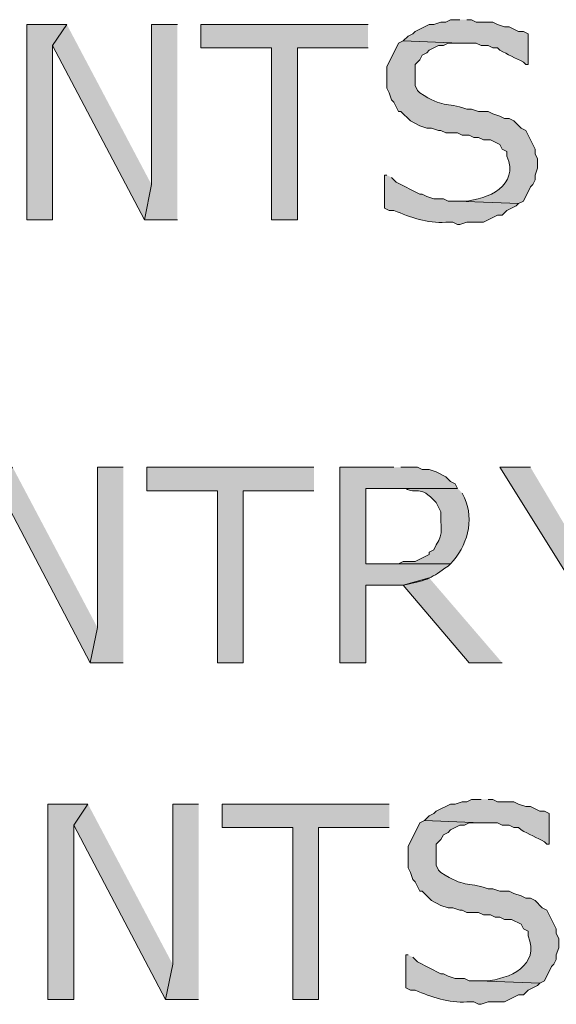
# Model space of a CAD drawing. Extents: x 17 to 595, y 17 to 775.
# Drawn here: x 116 to 130, y 148 to 173 of the extents above; entities that cross this region are included whole.
import ezdxf

# ---------------------------------------------------------------- set-up
doc = ezdxf.new("R2010")
doc.units = 0
doc.header["$MEASUREMENT"] = 0
doc.layers.add('Layer 1', color=7, linetype='Continuous', lineweight=0)

msp = doc.modelspace()

# ---------------------------------------------------------------- hatches: boundary and pattern name
at = {"layer": 'Layer 1', "true_color": 0x000000, "transparency": 33554687}
for points in [[(117.54, 172.68), (116.52, 172.68), (116.52, 167.7), (117.18, 167.7), (117.18, 172.14)], [(117.54, 172.68), (117.18, 172.14), (119.52, 167.7), (119.7, 168.6)], [(120.36, 172.68), (119.7, 172.68), (119.7, 168.6), (119.52, 167.7), (120.36, 167.7)], [(125.22, 172.68), (120.96, 172.68), (120.96, 172.08), (122.76, 172.08), (122.76, 167.7), (123.42, 167.7), (123.42, 172.08), (125.22, 172.08)], [(116.16, 161.4), (115.8, 160.86), (118.14, 156.42), (118.32, 157.32)], [(118.98, 161.4), (118.32, 161.4), (118.32, 157.32), (118.14, 156.42), (118.98, 156.42)], [(123.84, 161.4), (119.58, 161.4), (119.58, 160.8), (121.38, 160.8), (121.38, 156.42), (122.04, 156.42), (122.04, 160.8), (123.84, 160.8)], [(129.36, 161.4), (128.58, 161.4), (130.38, 158.52), (130.38, 156.42), (131.04, 156.42), (131.04, 158.58), (130.68, 159.18)], [(126.78, 158.58), (126.12, 158.4), (127.8, 156.42), (128.64, 156.42)], [(118.08, 152.82), (117.06, 152.82), (117.06, 147.84), (117.72, 147.84), (117.72, 152.28)], [(118.08, 152.82), (117.72, 152.28), (120.06, 147.84), (120.24, 148.74)], [(120.9, 152.82), (120.24, 152.82), (120.24, 148.74), (120.06, 147.84), (120.9, 147.84)], [(125.76, 152.82), (121.5, 152.82), (121.5, 152.22), (123.3, 152.22), (123.3, 147.84), (123.96, 147.84), (123.96, 152.22), (125.76, 152.22)]]:
    msp.add_hatch(color=18, dxfattribs=at).paths.add_polyline_path(points)
h = msp.add_hatch(color=18, dxfattribs=at)
edge = h.paths.add_edge_path()
edge.add_spline(control_points=[(127.56, 172.8), (127.56, 172.8), (127.32, 172.8), (127.32, 172.8), (127.32, 172.8), (127.2, 172.74), (127.2, 172.74), (127.2, 172.74), (127.08, 172.74), (127.08, 172.74), (127.08, 172.74), (126.9, 172.68), (126.9, 172.68), (126.9, 172.68), (126.78, 172.68), (126.78, 172.68), (126.78, 172.68), (126.42, 172.5), (126.42, 172.5), (126.42, 172.5), (126.36, 172.44), (126.36, 172.44), (126.36, 172.44), (126.24, 172.38), (126.24, 172.38), (126.24, 172.38), (126.12, 172.26), (126.12, 172.26), (126.12, 172.26), (127.56, 172.2), (127.56, 172.2), (127.56, 172.2), (127.98, 172.2), (127.98, 172.2), (127.98, 172.2), (128.1, 172.14), (128.1, 172.14), (128.1, 172.14), (128.28, 172.14), (128.28, 172.14), (128.28, 172.14), (128.4, 172.08), (128.4, 172.08), (128.4, 172.08), (128.52, 172.08), (128.52, 172.08), (128.52, 172.08), (128.58, 172.02), (128.58, 172.02), (128.78, 171.92), (128.98, 171.82), (129.18, 171.72), (129.18, 171.72), (129.24, 171.66), (129.24, 171.66), (129.24, 171.66), (129.3, 171.66), (129.3, 171.66), (129.3, 171.66), (129.3, 172.44), (129.3, 172.44), (129.3, 172.44), (129.18, 172.5), (129.18, 172.5), (129.18, 172.5), (129.06, 172.5), (129.06, 172.5), (129.06, 172.5), (128.82, 172.62), (128.82, 172.62), (128.82, 172.62), (128.7, 172.62), (128.7, 172.62), (128.7, 172.62), (128.52, 172.68), (128.52, 172.68), (128.52, 172.68), (128.4, 172.74), (128.4, 172.74), (128.4, 172.74), (127.98, 172.74), (127.98, 172.74), (127.98, 172.74), (127.86, 172.8), (127.86, 172.8), (127.86, 172.8), (127.74, 172.8), (127.74, 172.8)], knot_values=[0, 0, 0, 0, 1, 1, 1, 2, 2, 2, 3, 3, 3, 4, 4, 4, 5, 5, 5, 6, 6, 6, 7, 7, 7, 8, 8, 8, 9, 9, 9, 10, 10, 10, 11, 11, 11, 12, 12, 12, 13, 13, 13, 14, 14, 14, 15, 15, 15, 16, 16, 16, 17, 17, 17, 18, 18, 18, 19, 19, 19, 20, 20, 20, 21, 21, 21, 22, 22, 22, 23, 23, 23, 24, 24, 24, 25, 25, 25, 26, 26, 26, 27, 27, 27, 28, 28, 28, 29, 29, 29, 29], degree=3, periodic=0)
edge.add_line((127.74, 172.8), (127.56, 172.8))
h = msp.add_hatch(color=18, dxfattribs=at)
edge = h.paths.add_edge_path()
edge.add_spline(control_points=[(126.12, 172.26), (126.12, 172.26), (126, 172.2), (126, 172.2), (126, 172.2), (125.7, 171.6), (125.7, 171.6), (125.7, 171.6), (125.7, 171.06), (125.7, 171.06), (125.7, 171.06), (125.76, 170.94), (125.76, 170.94), (125.76, 170.94), (125.82, 170.76), (125.82, 170.76), (125.82, 170.76), (125.88, 170.7), (125.88, 170.7), (125.88, 170.7), (125.94, 170.58), (125.94, 170.58), (125.94, 170.58), (126, 170.46), (126, 170.46), (126, 170.46), (126.06, 170.46), (126.06, 170.46), (126.06, 170.46), (126.3, 170.22), (126.3, 170.22), (126.3, 170.22), (126.54, 170.1), (126.54, 170.1), (126.54, 170.1), (126.72, 170.04), (126.72, 170.04), (126.72, 170.04), (126.84, 170.04), (126.84, 170.04), (126.84, 170.04), (127.02, 169.98), (127.02, 169.98), (127.02, 169.98), (127.08, 169.98), (127.08, 169.98), (127.08, 169.98), (127.2, 169.92), (127.2, 169.92), (127.2, 169.92), (127.5, 169.92), (127.5, 169.92), (127.5, 169.92), (127.62, 169.86), (127.62, 169.86), (127.62, 169.86), (127.8, 169.86), (127.8, 169.86), (127.8, 169.86), (127.92, 169.8), (127.92, 169.8), (127.92, 169.8), (128.04, 169.8), (128.04, 169.8), (128.04, 169.8), (128.16, 169.74), (128.16, 169.74), (128.16, 169.74), (128.34, 169.74), (128.34, 169.74), (128.34, 169.74), (128.58, 169.62), (128.58, 169.62), (128.58, 169.62), (128.64, 169.5), (128.64, 169.5), (128.64, 169.5), (128.76, 169.44), (128.76, 169.44), (128.76, 169.44), (128.76, 169.32), (128.76, 169.32), (129.085, 168.584), (128.272, 168.21), (127.68, 168.18), (127.68, 168.18), (127.5, 168.18), (127.5, 168.18), (127.5, 168.18), (129.06, 168.12), (129.06, 168.12), (129.06, 168.12), (129.18, 168.18), (129.18, 168.18), (129.18, 168.18), (129.36, 168.54), (129.36, 168.54), (129.36, 168.54), (129.42, 168.6), (129.42, 168.6), (129.42, 168.6), (129.48, 168.72), (129.48, 168.72), (129.48, 168.72), (129.48, 168.84), (129.48, 168.84), (129.48, 168.84), (129.54, 169.02), (129.54, 169.02), (129.54, 169.02), (129.54, 169.26), (129.54, 169.26), (129.54, 169.26), (129.48, 169.38), (129.48, 169.38), (129.48, 169.38), (129.48, 169.5), (129.48, 169.5), (129.48, 169.5), (129.36, 169.74), (129.36, 169.74), (129.36, 169.74), (129.3, 169.86), (129.3, 169.86), (129.3, 169.86), (129.24, 169.98), (129.24, 169.98), (129.24, 169.98), (129.12, 170.04), (129.12, 170.04), (129.12, 170.04), (128.94, 170.22), (128.94, 170.22), (128.94, 170.22), (128.82, 170.28), (128.82, 170.28), (128.82, 170.28), (128.7, 170.28), (128.7, 170.28), (128.7, 170.28), (128.58, 170.34), (128.58, 170.34), (128.58, 170.34), (128.4, 170.4), (128.4, 170.4), (128.4, 170.4), (128.28, 170.46), (128.28, 170.46), (128.28, 170.46), (128.04, 170.46), (128.04, 170.46), (128.04, 170.46), (127.86, 170.52), (127.86, 170.52), (127.86, 170.52), (127.74, 170.52), (127.74, 170.52), (127.175, 170.724), (127.158, 170.529), (126.54, 170.94), (126.54, 170.94), (126.48, 171), (126.48, 171), (126.48, 171), (126.42, 171.12), (126.42, 171.12), (126.42, 171.12), (126.42, 171.66), (126.42, 171.66), (126.42, 171.66), (126.54, 171.78), (126.54, 171.78), (126.54, 171.78), (126.6, 171.9), (126.6, 171.9), (126.6, 171.9), (126.72, 171.96), (126.72, 171.96), (126.72, 171.96), (126.78, 172.02), (126.78, 172.02), (126.78, 172.02), (127.02, 172.14), (127.02, 172.14), (127.02, 172.14), (127.14, 172.14), (127.14, 172.14), (127.14, 172.14), (127.26, 172.2), (127.26, 172.2), (127.26, 172.2), (127.56, 172.2), (127.56, 172.2)], knot_values=[0, 0, 0, 0, 1, 1, 1, 2, 2, 2, 3, 3, 3, 4, 4, 4, 5, 5, 5, 6, 6, 6, 7, 7, 7, 8, 8, 8, 9, 9, 9, 10, 10, 10, 11, 11, 11, 12, 12, 12, 13, 13, 13, 14, 14, 14, 15, 15, 15, 16, 16, 16, 17, 17, 17, 18, 18, 18, 19, 19, 19, 20, 20, 20, 21, 21, 21, 22, 22, 22, 23, 23, 23, 24, 24, 24, 25, 25, 25, 26, 26, 26, 27, 27, 27, 28, 28, 28, 29, 29, 29, 30, 30, 30, 31, 31, 31, 32, 32, 32, 33, 33, 33, 34, 34, 34, 35, 35, 35, 36, 36, 36, 37, 37, 37, 38, 38, 38, 39, 39, 39, 40, 40, 40, 41, 41, 41, 42, 42, 42, 43, 43, 43, 44, 44, 44, 45, 45, 45, 46, 46, 46, 47, 47, 47, 48, 48, 48, 49, 49, 49, 50, 50, 50, 51, 51, 51, 52, 52, 52, 53, 53, 53, 54, 54, 54, 55, 55, 55, 56, 56, 56, 57, 57, 57, 58, 58, 58, 59, 59, 59, 60, 60, 60, 61, 61, 61, 62, 62, 62, 63, 63, 63, 64, 64, 64, 64], degree=3, periodic=0)
edge.add_line((127.56, 172.2), (126.12, 172.26))
h = msp.add_hatch(color=18, dxfattribs=at)
edge = h.paths.add_edge_path()
edge.add_spline(control_points=[(125.7, 168.84), (125.7, 168.84), (125.64, 168.84), (125.64, 168.84), (125.64, 168.84), (125.64, 168), (125.64, 168), (125.64, 168), (125.76, 167.94), (125.76, 167.94), (125.76, 167.94), (125.88, 167.94), (125.88, 167.94), (126.306, 167.767), (126.73, 167.611), (127.2, 167.64), (127.2, 167.64), (127.38, 167.64), (127.38, 167.64), (127.38, 167.64), (127.5, 167.58), (127.5, 167.58), (127.5, 167.58), (127.56, 167.58), (127.56, 167.58), (127.56, 167.58), (127.74, 167.64), (127.74, 167.64), (127.74, 167.64), (128.16, 167.64), (128.16, 167.64), (128.16, 167.64), (128.52, 167.82), (128.52, 167.82), (128.52, 167.82), (128.64, 167.82), (128.64, 167.82), (128.64, 167.82), (128.76, 167.94), (128.76, 167.94), (128.76, 167.94), (129, 168.06), (129, 168.06), (129, 168.06), (129.06, 168.12), (129.06, 168.12), (129.06, 168.12), (127.5, 168.18), (127.5, 168.18), (127.5, 168.18), (127.26, 168.18), (127.26, 168.18), (127.26, 168.18), (127.14, 168.24), (127.14, 168.24), (127.14, 168.24), (126.9, 168.24), (126.9, 168.24), (126.9, 168.24), (126.72, 168.3), (126.72, 168.3), (126.72, 168.3), (126.6, 168.36), (126.6, 168.36), (126.6, 168.36), (126.54, 168.36), (126.54, 168.36), (126.54, 168.36), (125.94, 168.66), (125.94, 168.66), (125.94, 168.66), (125.82, 168.78), (125.82, 168.78)], knot_values=[0, 0, 0, 0, 1, 1, 1, 2, 2, 2, 3, 3, 3, 4, 4, 4, 5, 5, 5, 6, 6, 6, 7, 7, 7, 8, 8, 8, 9, 9, 9, 10, 10, 10, 11, 11, 11, 12, 12, 12, 13, 13, 13, 14, 14, 14, 15, 15, 15, 16, 16, 16, 17, 17, 17, 18, 18, 18, 19, 19, 19, 20, 20, 20, 21, 21, 21, 22, 22, 22, 23, 23, 23, 24, 24, 24, 24], degree=3, periodic=0)
edge.add_line((125.82, 168.78), (125.7, 168.84))
h = msp.add_hatch(color=18, dxfattribs=at)
edge = h.paths.add_edge_path()
edge.add_spline(control_points=[(125.88, 161.4), (125.88, 161.4), (124.5, 161.4), (124.5, 161.4), (124.5, 161.4), (124.5, 156.42), (124.5, 156.42), (124.5, 156.42), (125.16, 156.42), (125.16, 156.42), (125.16, 156.42), (125.16, 158.4), (125.16, 158.4), (125.16, 158.4), (126.12, 158.4), (126.12, 158.4), (126.802, 158.533), (126.817, 158.578), (127.26, 158.88), (127.26, 158.88), (127.32, 158.94), (127.32, 158.94), (127.32, 158.94), (125.16, 158.94), (125.16, 158.94), (125.16, 158.94), (125.16, 160.86), (125.16, 160.86), (125.16, 160.86), (127.5, 160.86), (127.5, 160.86), (127.5, 160.86), (127.44, 160.98), (127.44, 160.98), (127.44, 160.98), (127.32, 161.04), (127.32, 161.04), (127.32, 161.04), (127.2, 161.16), (127.2, 161.16), (127.2, 161.16), (126.96, 161.28), (126.96, 161.28), (126.96, 161.28), (126.78, 161.34), (126.78, 161.34), (126.78, 161.34), (126.6, 161.34), (126.6, 161.34), (126.6, 161.34), (126.48, 161.4), (126.48, 161.4), (126.48, 161.4), (126.06, 161.4), (126.06, 161.4)], knot_values=[0, 0, 0, 0, 1, 1, 1, 2, 2, 2, 3, 3, 3, 4, 4, 4, 5, 5, 5, 6, 6, 6, 7, 7, 7, 8, 8, 8, 9, 9, 9, 10, 10, 10, 11, 11, 11, 12, 12, 12, 13, 13, 13, 14, 14, 14, 15, 15, 15, 16, 16, 16, 17, 17, 17, 18, 18, 18, 18], degree=3, periodic=0)
edge.add_line((126.06, 161.4), (125.88, 161.4))
h = msp.add_hatch(color=18, dxfattribs=at)
edge = h.paths.add_edge_path()
edge.add_spline(control_points=[(127.5, 160.86), (127.5, 160.86), (125.94, 160.86), (125.94, 160.86), (125.94, 160.86), (126.18, 160.86), (126.18, 160.86), (126.451, 160.687), (126.52, 160.983), (126.96, 160.5), (126.96, 160.5), (127.08, 160.26), (127.08, 160.26), (127.054, 159.89), (127.165, 159.734), (126.96, 159.42), (126.96, 159.42), (126.9, 159.3), (126.9, 159.3), (126.9, 159.3), (126.78, 159.24), (126.78, 159.24), (126.78, 159.24), (126.78, 159.18), (126.78, 159.18), (126.78, 159.18), (126.42, 159), (126.42, 159), (126.42, 159), (126.12, 159), (126.12, 159), (126.12, 159), (126, 158.94), (126, 158.94), (126, 158.94), (125.16, 158.94), (125.16, 158.94), (125.16, 158.94), (127.32, 158.94), (127.32, 158.94), (127.751, 159.374), (127.937, 160.054), (127.68, 160.62), (127.68, 160.62), (127.62, 160.74), (127.62, 160.74)], knot_values=[0, 0, 0, 0, 1, 1, 1, 2, 2, 2, 3, 3, 3, 4, 4, 4, 5, 5, 5, 6, 6, 6, 7, 7, 7, 8, 8, 8, 9, 9, 9, 10, 10, 10, 11, 11, 11, 12, 12, 12, 13, 13, 13, 14, 14, 14, 15, 15, 15, 15], degree=3, periodic=0)
edge.add_line((127.62, 160.74), (127.5, 160.86))
h = msp.add_hatch(color=18, dxfattribs=at)
edge = h.paths.add_edge_path()
edge.add_spline(control_points=[(128.1, 152.94), (128.1, 152.94), (127.86, 152.94), (127.86, 152.94), (127.86, 152.94), (127.74, 152.88), (127.74, 152.88), (127.74, 152.88), (127.62, 152.88), (127.62, 152.88), (127.62, 152.88), (127.44, 152.82), (127.44, 152.82), (127.44, 152.82), (127.32, 152.82), (127.32, 152.82), (127.32, 152.82), (126.96, 152.64), (126.96, 152.64), (126.96, 152.64), (126.9, 152.58), (126.9, 152.58), (126.9, 152.58), (126.78, 152.52), (126.78, 152.52), (126.78, 152.52), (126.66, 152.4), (126.66, 152.4), (126.66, 152.4), (128.1, 152.34), (128.1, 152.34), (128.1, 152.34), (128.52, 152.34), (128.52, 152.34), (128.52, 152.34), (128.64, 152.28), (128.64, 152.28), (128.64, 152.28), (128.82, 152.28), (128.82, 152.28), (128.82, 152.28), (128.94, 152.22), (128.94, 152.22), (128.94, 152.22), (129.06, 152.22), (129.06, 152.22), (129.06, 152.22), (129.12, 152.16), (129.12, 152.16), (129.32, 152.06), (129.52, 151.96), (129.72, 151.86), (129.72, 151.86), (129.78, 151.8), (129.78, 151.8), (129.78, 151.8), (129.84, 151.8), (129.84, 151.8), (129.84, 151.8), (129.84, 152.58), (129.84, 152.58), (129.84, 152.58), (129.72, 152.64), (129.72, 152.64), (129.72, 152.64), (129.6, 152.64), (129.6, 152.64), (129.6, 152.64), (129.36, 152.76), (129.36, 152.76), (129.36, 152.76), (129.24, 152.76), (129.24, 152.76), (129.24, 152.76), (129.06, 152.82), (129.06, 152.82), (129.06, 152.82), (128.94, 152.88), (128.94, 152.88), (128.94, 152.88), (128.52, 152.88), (128.52, 152.88), (128.52, 152.88), (128.4, 152.94), (128.4, 152.94), (128.4, 152.94), (128.28, 152.94), (128.28, 152.94)], knot_values=[0, 0, 0, 0, 1, 1, 1, 2, 2, 2, 3, 3, 3, 4, 4, 4, 5, 5, 5, 6, 6, 6, 7, 7, 7, 8, 8, 8, 9, 9, 9, 10, 10, 10, 11, 11, 11, 12, 12, 12, 13, 13, 13, 14, 14, 14, 15, 15, 15, 16, 16, 16, 17, 17, 17, 18, 18, 18, 19, 19, 19, 20, 20, 20, 21, 21, 21, 22, 22, 22, 23, 23, 23, 24, 24, 24, 25, 25, 25, 26, 26, 26, 27, 27, 27, 28, 28, 28, 29, 29, 29, 29], degree=3, periodic=0)
edge.add_line((128.28, 152.94), (128.1, 152.94))
h = msp.add_hatch(color=18, dxfattribs=at)
edge = h.paths.add_edge_path()
edge.add_spline(control_points=[(126.66, 152.4), (126.66, 152.4), (126.54, 152.34), (126.54, 152.34), (126.54, 152.34), (126.24, 151.74), (126.24, 151.74), (126.24, 151.74), (126.24, 151.2), (126.24, 151.2), (126.24, 151.2), (126.3, 151.08), (126.3, 151.08), (126.3, 151.08), (126.36, 150.9), (126.36, 150.9), (126.36, 150.9), (126.42, 150.84), (126.42, 150.84), (126.42, 150.84), (126.54, 150.6), (126.54, 150.6), (126.54, 150.6), (126.6, 150.6), (126.6, 150.6), (126.6, 150.6), (126.84, 150.36), (126.84, 150.36), (126.84, 150.36), (127.08, 150.24), (127.08, 150.24), (127.08, 150.24), (127.26, 150.18), (127.26, 150.18), (127.26, 150.18), (127.38, 150.18), (127.38, 150.18), (127.38, 150.18), (127.56, 150.12), (127.56, 150.12), (127.56, 150.12), (127.62, 150.12), (127.62, 150.12), (127.62, 150.12), (127.74, 150.06), (127.74, 150.06), (127.74, 150.06), (128.04, 150.06), (128.04, 150.06), (128.04, 150.06), (128.16, 150), (128.16, 150), (128.16, 150), (128.34, 150), (128.34, 150), (128.34, 150), (128.46, 149.94), (128.46, 149.94), (128.46, 149.94), (128.58, 149.94), (128.58, 149.94), (128.58, 149.94), (128.7, 149.88), (128.7, 149.88), (128.7, 149.88), (128.88, 149.88), (128.88, 149.88), (128.88, 149.88), (129.12, 149.76), (129.12, 149.76), (129.12, 149.76), (129.18, 149.64), (129.18, 149.64), (129.18, 149.64), (129.3, 149.58), (129.3, 149.58), (129.3, 149.58), (129.3, 149.46), (129.3, 149.46), (129.625, 148.724), (128.812, 148.35), (128.22, 148.32), (128.22, 148.32), (128.04, 148.32), (128.04, 148.32), (128.04, 148.32), (129.6, 148.26), (129.6, 148.26), (129.6, 148.26), (129.72, 148.32), (129.72, 148.32), (129.72, 148.32), (129.9, 148.68), (129.9, 148.68), (129.9, 148.68), (129.96, 148.74), (129.96, 148.74), (129.96, 148.74), (130.02, 148.86), (130.02, 148.86), (130.02, 148.86), (130.02, 148.98), (130.02, 148.98), (130.02, 148.98), (130.08, 149.16), (130.08, 149.16), (130.08, 149.16), (130.08, 149.4), (130.08, 149.4), (130.08, 149.4), (130.02, 149.52), (130.02, 149.52), (130.02, 149.52), (130.02, 149.64), (130.02, 149.64), (130.02, 149.64), (129.78, 150.12), (129.78, 150.12), (129.78, 150.12), (129.66, 150.18), (129.66, 150.18), (129.66, 150.18), (129.48, 150.36), (129.48, 150.36), (129.48, 150.36), (129.36, 150.42), (129.36, 150.42), (129.36, 150.42), (129.24, 150.42), (129.24, 150.42), (129.24, 150.42), (129.12, 150.48), (129.12, 150.48), (129.12, 150.48), (128.94, 150.54), (128.94, 150.54), (128.94, 150.54), (128.82, 150.6), (128.82, 150.6), (128.82, 150.6), (128.58, 150.6), (128.58, 150.6), (128.58, 150.6), (128.4, 150.66), (128.4, 150.66), (128.4, 150.66), (128.28, 150.66), (128.28, 150.66), (127.715, 150.864), (127.698, 150.669), (127.08, 151.08), (127.08, 151.08), (127.02, 151.14), (127.02, 151.14), (127.02, 151.14), (126.96, 151.26), (126.96, 151.26), (126.96, 151.26), (126.96, 151.8), (126.96, 151.8), (126.96, 151.8), (127.08, 151.92), (127.08, 151.92), (127.08, 151.92), (127.14, 152.04), (127.14, 152.04), (127.14, 152.04), (127.26, 152.1), (127.26, 152.1), (127.26, 152.1), (127.32, 152.16), (127.32, 152.16), (127.32, 152.16), (127.56, 152.28), (127.56, 152.28), (127.56, 152.28), (127.68, 152.28), (127.68, 152.28), (127.68, 152.28), (127.8, 152.34), (127.8, 152.34), (127.8, 152.34), (128.1, 152.34), (128.1, 152.34)], knot_values=[0, 0, 0, 0, 1, 1, 1, 2, 2, 2, 3, 3, 3, 4, 4, 4, 5, 5, 5, 6, 6, 6, 7, 7, 7, 8, 8, 8, 9, 9, 9, 10, 10, 10, 11, 11, 11, 12, 12, 12, 13, 13, 13, 14, 14, 14, 15, 15, 15, 16, 16, 16, 17, 17, 17, 18, 18, 18, 19, 19, 19, 20, 20, 20, 21, 21, 21, 22, 22, 22, 23, 23, 23, 24, 24, 24, 25, 25, 25, 26, 26, 26, 27, 27, 27, 28, 28, 28, 29, 29, 29, 30, 30, 30, 31, 31, 31, 32, 32, 32, 33, 33, 33, 34, 34, 34, 35, 35, 35, 36, 36, 36, 37, 37, 37, 38, 38, 38, 39, 39, 39, 40, 40, 40, 41, 41, 41, 42, 42, 42, 43, 43, 43, 44, 44, 44, 45, 45, 45, 46, 46, 46, 47, 47, 47, 48, 48, 48, 49, 49, 49, 50, 50, 50, 51, 51, 51, 52, 52, 52, 53, 53, 53, 54, 54, 54, 55, 55, 55, 56, 56, 56, 57, 57, 57, 58, 58, 58, 59, 59, 59, 60, 60, 60, 61, 61, 61, 61], degree=3, periodic=0)
edge.add_line((128.1, 152.34), (126.66, 152.4))
h = msp.add_hatch(color=18, dxfattribs=at)
edge = h.paths.add_edge_path()
edge.add_spline(control_points=[(126.24, 148.98), (126.24, 148.98), (126.18, 148.98), (126.18, 148.98), (126.18, 148.98), (126.18, 148.14), (126.18, 148.14), (126.18, 148.14), (126.3, 148.08), (126.3, 148.08), (126.3, 148.08), (126.42, 148.08), (126.42, 148.08), (126.846, 147.907), (127.27, 147.751), (127.74, 147.78), (127.74, 147.78), (127.92, 147.78), (127.92, 147.78), (127.92, 147.78), (128.04, 147.72), (128.04, 147.72), (128.04, 147.72), (128.1, 147.72), (128.1, 147.72), (128.1, 147.72), (128.28, 147.78), (128.28, 147.78), (128.28, 147.78), (128.7, 147.78), (128.7, 147.78), (128.7, 147.78), (129.06, 147.96), (129.06, 147.96), (129.06, 147.96), (129.18, 147.96), (129.18, 147.96), (129.18, 147.96), (129.3, 148.08), (129.3, 148.08), (129.3, 148.08), (129.54, 148.2), (129.54, 148.2), (129.54, 148.2), (129.6, 148.26), (129.6, 148.26), (129.6, 148.26), (128.04, 148.32), (128.04, 148.32), (128.04, 148.32), (127.8, 148.32), (127.8, 148.32), (127.8, 148.32), (127.68, 148.38), (127.68, 148.38), (127.68, 148.38), (127.44, 148.38), (127.44, 148.38), (127.44, 148.38), (127.26, 148.44), (127.26, 148.44), (127.26, 148.44), (127.14, 148.5), (127.14, 148.5), (127.14, 148.5), (127.08, 148.5), (127.08, 148.5), (127.08, 148.5), (126.48, 148.8), (126.48, 148.8), (126.48, 148.8), (126.36, 148.92), (126.36, 148.92)], knot_values=[0, 0, 0, 0, 1, 1, 1, 2, 2, 2, 3, 3, 3, 4, 4, 4, 5, 5, 5, 6, 6, 6, 7, 7, 7, 8, 8, 8, 9, 9, 9, 10, 10, 10, 11, 11, 11, 12, 12, 12, 13, 13, 13, 14, 14, 14, 15, 15, 15, 16, 16, 16, 17, 17, 17, 18, 18, 18, 19, 19, 19, 20, 20, 20, 21, 21, 21, 22, 22, 22, 23, 23, 23, 24, 24, 24, 24], degree=3, periodic=0)
edge.add_line((126.36, 148.92), (126.24, 148.98))

# ---------------------------------------------------------------- linework, layer by layer
at = {"layer": 'Layer 1'}
for points in [[(117.54, 172.68), (116.52, 172.68), (116.52, 167.7), (117.18, 167.7), (117.18, 172.14)], [(117.54, 172.68), (117.18, 172.14), (119.52, 167.7), (119.7, 168.6)], [(120.36, 172.68), (119.7, 172.68), (119.7, 168.6), (119.52, 167.7), (120.36, 167.7)], [(125.22, 172.68), (120.96, 172.68), (120.96, 172.08), (122.76, 172.08), (122.76, 167.7), (123.42, 167.7), (123.42, 172.08), (125.22, 172.08)], [(116.16, 161.4), (115.8, 160.86), (118.14, 156.42), (118.32, 157.32)], [(118.98, 161.4), (118.32, 161.4), (118.32, 157.32), (118.14, 156.42), (118.98, 156.42)], [(123.84, 161.4), (119.58, 161.4), (119.58, 160.8), (121.38, 160.8), (121.38, 156.42), (122.04, 156.42), (122.04, 160.8), (123.84, 160.8)], [(129.36, 161.4), (128.58, 161.4), (130.38, 158.52), (130.38, 156.42), (131.04, 156.42), (131.04, 158.58), (130.68, 159.18)], [(126.78, 158.58), (126.12, 158.4), (127.8, 156.42), (128.64, 156.42)], [(118.08, 152.82), (117.06, 152.82), (117.06, 147.84), (117.72, 147.84), (117.72, 152.28)], [(118.08, 152.82), (117.72, 152.28), (120.06, 147.84), (120.24, 148.74)], [(120.9, 152.82), (120.24, 152.82), (120.24, 148.74), (120.06, 147.84), (120.9, 147.84)], [(125.76, 152.82), (121.5, 152.82), (121.5, 152.22), (123.3, 152.22), (123.3, 147.84), (123.96, 147.84), (123.96, 152.22), (125.76, 152.22)]]:
    msp.add_lwpolyline(points, dxfattribs=at)
for points, knots in [([(127.56, 172.8), (127.56, 172.8), (127.32, 172.8), (127.32, 172.8), (127.32, 172.8), (127.2, 172.74), (127.2, 172.74), (127.2, 172.74), (127.08, 172.74), (127.08, 172.74), (127.08, 172.74), (126.9, 172.68), (126.9, 172.68), (126.9, 172.68), (126.78, 172.68), (126.78, 172.68), (126.78, 172.68), (126.42, 172.5), (126.42, 172.5), (126.42, 172.5), (126.36, 172.44), (126.36, 172.44), (126.36, 172.44), (126.24, 172.38), (126.24, 172.38), (126.24, 172.38), (126.12, 172.26), (126.12, 172.26), (126.12, 172.26), (127.56, 172.2), (127.56, 172.2), (127.56, 172.2), (127.98, 172.2), (127.98, 172.2), (127.98, 172.2), (128.1, 172.14), (128.1, 172.14), (128.1, 172.14), (128.28, 172.14), (128.28, 172.14), (128.28, 172.14), (128.4, 172.08), (128.4, 172.08), (128.4, 172.08), (128.52, 172.08), (128.52, 172.08), (128.52, 172.08), (128.58, 172.02), (128.58, 172.02), (128.78, 171.92), (128.98, 171.82), (129.18, 171.72), (129.18, 171.72), (129.24, 171.66), (129.24, 171.66), (129.24, 171.66), (129.3, 171.66), (129.3, 171.66), (129.3, 171.66), (129.3, 172.44), (129.3, 172.44), (129.3, 172.44), (129.18, 172.5), (129.18, 172.5), (129.18, 172.5), (129.06, 172.5), (129.06, 172.5), (129.06, 172.5), (128.82, 172.62), (128.82, 172.62), (128.82, 172.62), (128.7, 172.62), (128.7, 172.62), (128.7, 172.62), (128.52, 172.68), (128.52, 172.68), (128.52, 172.68), (128.4, 172.74), (128.4, 172.74), (128.4, 172.74), (127.98, 172.74), (127.98, 172.74), (127.98, 172.74), (127.86, 172.8), (127.86, 172.8), (127.86, 172.8), (127.74, 172.8), (127.74, 172.8)], [0, 0, 0, 0, 1, 1, 1, 2, 2, 2, 3, 3, 3, 4, 4, 4, 5, 5, 5, 6, 6, 6, 7, 7, 7, 8, 8, 8, 9, 9, 9, 10, 10, 10, 11, 11, 11, 12, 12, 12, 13, 13, 13, 14, 14, 14, 15, 15, 15, 16, 16, 16, 17, 17, 17, 18, 18, 18, 19, 19, 19, 20, 20, 20, 21, 21, 21, 22, 22, 22, 23, 23, 23, 24, 24, 24, 25, 25, 25, 26, 26, 26, 27, 27, 27, 28, 28, 28, 29, 29, 29, 29]), ([(126.12, 172.26), (126.12, 172.26), (126, 172.2), (126, 172.2), (126, 172.2), (125.7, 171.6), (125.7, 171.6), (125.7, 171.6), (125.7, 171.06), (125.7, 171.06), (125.7, 171.06), (125.76, 170.94), (125.76, 170.94), (125.76, 170.94), (125.82, 170.76), (125.82, 170.76), (125.82, 170.76), (125.88, 170.7), (125.88, 170.7), (125.88, 170.7), (125.94, 170.58), (125.94, 170.58), (125.94, 170.58), (126, 170.46), (126, 170.46), (126, 170.46), (126.06, 170.46), (126.06, 170.46), (126.06, 170.46), (126.3, 170.22), (126.3, 170.22), (126.3, 170.22), (126.54, 170.1), (126.54, 170.1), (126.54, 170.1), (126.72, 170.04), (126.72, 170.04), (126.72, 170.04), (126.84, 170.04), (126.84, 170.04), (126.84, 170.04), (127.02, 169.98), (127.02, 169.98), (127.02, 169.98), (127.08, 169.98), (127.08, 169.98), (127.08, 169.98), (127.2, 169.92), (127.2, 169.92), (127.2, 169.92), (127.5, 169.92), (127.5, 169.92), (127.5, 169.92), (127.62, 169.86), (127.62, 169.86), (127.62, 169.86), (127.8, 169.86), (127.8, 169.86), (127.8, 169.86), (127.92, 169.8), (127.92, 169.8), (127.92, 169.8), (128.04, 169.8), (128.04, 169.8), (128.04, 169.8), (128.16, 169.74), (128.16, 169.74), (128.16, 169.74), (128.34, 169.74), (128.34, 169.74), (128.34, 169.74), (128.58, 169.62), (128.58, 169.62), (128.58, 169.62), (128.64, 169.5), (128.64, 169.5), (128.64, 169.5), (128.76, 169.44), (128.76, 169.44), (128.76, 169.44), (128.76, 169.32), (128.76, 169.32), (129.085, 168.584), (128.272, 168.21), (127.68, 168.18), (127.68, 168.18), (127.5, 168.18), (127.5, 168.18), (127.5, 168.18), (129.06, 168.12), (129.06, 168.12), (129.06, 168.12), (129.18, 168.18), (129.18, 168.18), (129.18, 168.18), (129.36, 168.54), (129.36, 168.54), (129.36, 168.54), (129.42, 168.6), (129.42, 168.6), (129.42, 168.6), (129.48, 168.72), (129.48, 168.72), (129.48, 168.72), (129.48, 168.84), (129.48, 168.84), (129.48, 168.84), (129.54, 169.02), (129.54, 169.02), (129.54, 169.02), (129.54, 169.26), (129.54, 169.26), (129.54, 169.26), (129.48, 169.38), (129.48, 169.38), (129.48, 169.38), (129.48, 169.5), (129.48, 169.5), (129.48, 169.5), (129.36, 169.74), (129.36, 169.74), (129.36, 169.74), (129.3, 169.86), (129.3, 169.86), (129.3, 169.86), (129.24, 169.98), (129.24, 169.98), (129.24, 169.98), (129.12, 170.04), (129.12, 170.04), (129.12, 170.04), (128.94, 170.22), (128.94, 170.22), (128.94, 170.22), (128.82, 170.28), (128.82, 170.28), (128.82, 170.28), (128.7, 170.28), (128.7, 170.28), (128.7, 170.28), (128.58, 170.34), (128.58, 170.34), (128.58, 170.34), (128.4, 170.4), (128.4, 170.4), (128.4, 170.4), (128.28, 170.46), (128.28, 170.46), (128.28, 170.46), (128.04, 170.46), (128.04, 170.46), (128.04, 170.46), (127.86, 170.52), (127.86, 170.52), (127.86, 170.52), (127.74, 170.52), (127.74, 170.52), (127.175, 170.724), (127.158, 170.529), (126.54, 170.94), (126.54, 170.94), (126.48, 171), (126.48, 171), (126.48, 171), (126.42, 171.12), (126.42, 171.12), (126.42, 171.12), (126.42, 171.66), (126.42, 171.66), (126.42, 171.66), (126.54, 171.78), (126.54, 171.78), (126.54, 171.78), (126.6, 171.9), (126.6, 171.9), (126.6, 171.9), (126.72, 171.96), (126.72, 171.96), (126.72, 171.96), (126.78, 172.02), (126.78, 172.02), (126.78, 172.02), (127.02, 172.14), (127.02, 172.14), (127.02, 172.14), (127.14, 172.14), (127.14, 172.14), (127.14, 172.14), (127.26, 172.2), (127.26, 172.2), (127.26, 172.2), (127.56, 172.2), (127.56, 172.2)], [0, 0, 0, 0, 1, 1, 1, 2, 2, 2, 3, 3, 3, 4, 4, 4, 5, 5, 5, 6, 6, 6, 7, 7, 7, 8, 8, 8, 9, 9, 9, 10, 10, 10, 11, 11, 11, 12, 12, 12, 13, 13, 13, 14, 14, 14, 15, 15, 15, 16, 16, 16, 17, 17, 17, 18, 18, 18, 19, 19, 19, 20, 20, 20, 21, 21, 21, 22, 22, 22, 23, 23, 23, 24, 24, 24, 25, 25, 25, 26, 26, 26, 27, 27, 27, 28, 28, 28, 29, 29, 29, 30, 30, 30, 31, 31, 31, 32, 32, 32, 33, 33, 33, 34, 34, 34, 35, 35, 35, 36, 36, 36, 37, 37, 37, 38, 38, 38, 39, 39, 39, 40, 40, 40, 41, 41, 41, 42, 42, 42, 43, 43, 43, 44, 44, 44, 45, 45, 45, 46, 46, 46, 47, 47, 47, 48, 48, 48, 49, 49, 49, 50, 50, 50, 51, 51, 51, 52, 52, 52, 53, 53, 53, 54, 54, 54, 55, 55, 55, 56, 56, 56, 57, 57, 57, 58, 58, 58, 59, 59, 59, 60, 60, 60, 61, 61, 61, 62, 62, 62, 63, 63, 63, 64, 64, 64, 64]), ([(125.7, 168.84), (125.7, 168.84), (125.64, 168.84), (125.64, 168.84), (125.64, 168.84), (125.64, 168), (125.64, 168), (125.64, 168), (125.76, 167.94), (125.76, 167.94), (125.76, 167.94), (125.88, 167.94), (125.88, 167.94), (126.306, 167.767), (126.73, 167.611), (127.2, 167.64), (127.2, 167.64), (127.38, 167.64), (127.38, 167.64), (127.38, 167.64), (127.5, 167.58), (127.5, 167.58), (127.5, 167.58), (127.56, 167.58), (127.56, 167.58), (127.56, 167.58), (127.74, 167.64), (127.74, 167.64), (127.74, 167.64), (128.16, 167.64), (128.16, 167.64), (128.16, 167.64), (128.52, 167.82), (128.52, 167.82), (128.52, 167.82), (128.64, 167.82), (128.64, 167.82), (128.64, 167.82), (128.76, 167.94), (128.76, 167.94), (128.76, 167.94), (129, 168.06), (129, 168.06), (129, 168.06), (129.06, 168.12), (129.06, 168.12), (129.06, 168.12), (127.5, 168.18), (127.5, 168.18), (127.5, 168.18), (127.26, 168.18), (127.26, 168.18), (127.26, 168.18), (127.14, 168.24), (127.14, 168.24), (127.14, 168.24), (126.9, 168.24), (126.9, 168.24), (126.9, 168.24), (126.72, 168.3), (126.72, 168.3), (126.72, 168.3), (126.6, 168.36), (126.6, 168.36), (126.6, 168.36), (126.54, 168.36), (126.54, 168.36), (126.54, 168.36), (125.94, 168.66), (125.94, 168.66), (125.94, 168.66), (125.82, 168.78), (125.82, 168.78)], [0, 0, 0, 0, 1, 1, 1, 2, 2, 2, 3, 3, 3, 4, 4, 4, 5, 5, 5, 6, 6, 6, 7, 7, 7, 8, 8, 8, 9, 9, 9, 10, 10, 10, 11, 11, 11, 12, 12, 12, 13, 13, 13, 14, 14, 14, 15, 15, 15, 16, 16, 16, 17, 17, 17, 18, 18, 18, 19, 19, 19, 20, 20, 20, 21, 21, 21, 22, 22, 22, 23, 23, 23, 24, 24, 24, 24]), ([(125.88, 161.4), (125.88, 161.4), (124.5, 161.4), (124.5, 161.4), (124.5, 161.4), (124.5, 156.42), (124.5, 156.42), (124.5, 156.42), (125.16, 156.42), (125.16, 156.42), (125.16, 156.42), (125.16, 158.4), (125.16, 158.4), (125.16, 158.4), (126.12, 158.4), (126.12, 158.4), (126.802, 158.533), (126.817, 158.578), (127.26, 158.88), (127.26, 158.88), (127.32, 158.94), (127.32, 158.94), (127.32, 158.94), (125.16, 158.94), (125.16, 158.94), (125.16, 158.94), (125.16, 160.86), (125.16, 160.86), (125.16, 160.86), (127.5, 160.86), (127.5, 160.86), (127.5, 160.86), (127.44, 160.98), (127.44, 160.98), (127.44, 160.98), (127.32, 161.04), (127.32, 161.04), (127.32, 161.04), (127.2, 161.16), (127.2, 161.16), (127.2, 161.16), (126.96, 161.28), (126.96, 161.28), (126.96, 161.28), (126.78, 161.34), (126.78, 161.34), (126.78, 161.34), (126.6, 161.34), (126.6, 161.34), (126.6, 161.34), (126.48, 161.4), (126.48, 161.4), (126.48, 161.4), (126.06, 161.4), (126.06, 161.4)], [0, 0, 0, 0, 1, 1, 1, 2, 2, 2, 3, 3, 3, 4, 4, 4, 5, 5, 5, 6, 6, 6, 7, 7, 7, 8, 8, 8, 9, 9, 9, 10, 10, 10, 11, 11, 11, 12, 12, 12, 13, 13, 13, 14, 14, 14, 15, 15, 15, 16, 16, 16, 17, 17, 17, 18, 18, 18, 18]), ([(127.5, 160.86), (127.5, 160.86), (125.94, 160.86), (125.94, 160.86), (125.94, 160.86), (126.18, 160.86), (126.18, 160.86), (126.451, 160.687), (126.52, 160.983), (126.96, 160.5), (126.96, 160.5), (127.08, 160.26), (127.08, 160.26), (127.054, 159.89), (127.165, 159.734), (126.96, 159.42), (126.96, 159.42), (126.9, 159.3), (126.9, 159.3), (126.9, 159.3), (126.78, 159.24), (126.78, 159.24), (126.78, 159.24), (126.78, 159.18), (126.78, 159.18), (126.78, 159.18), (126.42, 159), (126.42, 159), (126.42, 159), (126.12, 159), (126.12, 159), (126.12, 159), (126, 158.94), (126, 158.94), (126, 158.94), (125.16, 158.94), (125.16, 158.94), (125.16, 158.94), (127.32, 158.94), (127.32, 158.94), (127.751, 159.374), (127.937, 160.054), (127.68, 160.62), (127.68, 160.62), (127.62, 160.74), (127.62, 160.74)], [0, 0, 0, 0, 1, 1, 1, 2, 2, 2, 3, 3, 3, 4, 4, 4, 5, 5, 5, 6, 6, 6, 7, 7, 7, 8, 8, 8, 9, 9, 9, 10, 10, 10, 11, 11, 11, 12, 12, 12, 13, 13, 13, 14, 14, 14, 15, 15, 15, 15]), ([(128.1, 152.94), (128.1, 152.94), (127.86, 152.94), (127.86, 152.94), (127.86, 152.94), (127.74, 152.88), (127.74, 152.88), (127.74, 152.88), (127.62, 152.88), (127.62, 152.88), (127.62, 152.88), (127.44, 152.82), (127.44, 152.82), (127.44, 152.82), (127.32, 152.82), (127.32, 152.82), (127.32, 152.82), (126.96, 152.64), (126.96, 152.64), (126.96, 152.64), (126.9, 152.58), (126.9, 152.58), (126.9, 152.58), (126.78, 152.52), (126.78, 152.52), (126.78, 152.52), (126.66, 152.4), (126.66, 152.4), (126.66, 152.4), (128.1, 152.34), (128.1, 152.34), (128.1, 152.34), (128.52, 152.34), (128.52, 152.34), (128.52, 152.34), (128.64, 152.28), (128.64, 152.28), (128.64, 152.28), (128.82, 152.28), (128.82, 152.28), (128.82, 152.28), (128.94, 152.22), (128.94, 152.22), (128.94, 152.22), (129.06, 152.22), (129.06, 152.22), (129.06, 152.22), (129.12, 152.16), (129.12, 152.16), (129.32, 152.06), (129.52, 151.96), (129.72, 151.86), (129.72, 151.86), (129.78, 151.8), (129.78, 151.8), (129.78, 151.8), (129.84, 151.8), (129.84, 151.8), (129.84, 151.8), (129.84, 152.58), (129.84, 152.58), (129.84, 152.58), (129.72, 152.64), (129.72, 152.64), (129.72, 152.64), (129.6, 152.64), (129.6, 152.64), (129.6, 152.64), (129.36, 152.76), (129.36, 152.76), (129.36, 152.76), (129.24, 152.76), (129.24, 152.76), (129.24, 152.76), (129.06, 152.82), (129.06, 152.82), (129.06, 152.82), (128.94, 152.88), (128.94, 152.88), (128.94, 152.88), (128.52, 152.88), (128.52, 152.88), (128.52, 152.88), (128.4, 152.94), (128.4, 152.94), (128.4, 152.94), (128.28, 152.94), (128.28, 152.94)], [0, 0, 0, 0, 1, 1, 1, 2, 2, 2, 3, 3, 3, 4, 4, 4, 5, 5, 5, 6, 6, 6, 7, 7, 7, 8, 8, 8, 9, 9, 9, 10, 10, 10, 11, 11, 11, 12, 12, 12, 13, 13, 13, 14, 14, 14, 15, 15, 15, 16, 16, 16, 17, 17, 17, 18, 18, 18, 19, 19, 19, 20, 20, 20, 21, 21, 21, 22, 22, 22, 23, 23, 23, 24, 24, 24, 25, 25, 25, 26, 26, 26, 27, 27, 27, 28, 28, 28, 29, 29, 29, 29]), ([(126.66, 152.4), (126.66, 152.4), (126.54, 152.34), (126.54, 152.34), (126.54, 152.34), (126.24, 151.74), (126.24, 151.74), (126.24, 151.74), (126.24, 151.2), (126.24, 151.2), (126.24, 151.2), (126.3, 151.08), (126.3, 151.08), (126.3, 151.08), (126.36, 150.9), (126.36, 150.9), (126.36, 150.9), (126.42, 150.84), (126.42, 150.84), (126.42, 150.84), (126.54, 150.6), (126.54, 150.6), (126.54, 150.6), (126.6, 150.6), (126.6, 150.6), (126.6, 150.6), (126.84, 150.36), (126.84, 150.36), (126.84, 150.36), (127.08, 150.24), (127.08, 150.24), (127.08, 150.24), (127.26, 150.18), (127.26, 150.18), (127.26, 150.18), (127.38, 150.18), (127.38, 150.18), (127.38, 150.18), (127.56, 150.12), (127.56, 150.12), (127.56, 150.12), (127.62, 150.12), (127.62, 150.12), (127.62, 150.12), (127.74, 150.06), (127.74, 150.06), (127.74, 150.06), (128.04, 150.06), (128.04, 150.06), (128.04, 150.06), (128.16, 150), (128.16, 150), (128.16, 150), (128.34, 150), (128.34, 150), (128.34, 150), (128.46, 149.94), (128.46, 149.94), (128.46, 149.94), (128.58, 149.94), (128.58, 149.94), (128.58, 149.94), (128.7, 149.88), (128.7, 149.88), (128.7, 149.88), (128.88, 149.88), (128.88, 149.88), (128.88, 149.88), (129.12, 149.76), (129.12, 149.76), (129.12, 149.76), (129.18, 149.64), (129.18, 149.64), (129.18, 149.64), (129.3, 149.58), (129.3, 149.58), (129.3, 149.58), (129.3, 149.46), (129.3, 149.46), (129.625, 148.724), (128.812, 148.35), (128.22, 148.32), (128.22, 148.32), (128.04, 148.32), (128.04, 148.32), (128.04, 148.32), (129.6, 148.26), (129.6, 148.26), (129.6, 148.26), (129.72, 148.32), (129.72, 148.32), (129.72, 148.32), (129.9, 148.68), (129.9, 148.68), (129.9, 148.68), (129.96, 148.74), (129.96, 148.74), (129.96, 148.74), (130.02, 148.86), (130.02, 148.86), (130.02, 148.86), (130.02, 148.98), (130.02, 148.98), (130.02, 148.98), (130.08, 149.16), (130.08, 149.16), (130.08, 149.16), (130.08, 149.4), (130.08, 149.4), (130.08, 149.4), (130.02, 149.52), (130.02, 149.52), (130.02, 149.52), (130.02, 149.64), (130.02, 149.64), (130.02, 149.64), (129.78, 150.12), (129.78, 150.12), (129.78, 150.12), (129.66, 150.18), (129.66, 150.18), (129.66, 150.18), (129.48, 150.36), (129.48, 150.36), (129.48, 150.36), (129.36, 150.42), (129.36, 150.42), (129.36, 150.42), (129.24, 150.42), (129.24, 150.42), (129.24, 150.42), (129.12, 150.48), (129.12, 150.48), (129.12, 150.48), (128.94, 150.54), (128.94, 150.54), (128.94, 150.54), (128.82, 150.6), (128.82, 150.6), (128.82, 150.6), (128.58, 150.6), (128.58, 150.6), (128.58, 150.6), (128.4, 150.66), (128.4, 150.66), (128.4, 150.66), (128.28, 150.66), (128.28, 150.66), (127.715, 150.864), (127.698, 150.669), (127.08, 151.08), (127.08, 151.08), (127.02, 151.14), (127.02, 151.14), (127.02, 151.14), (126.96, 151.26), (126.96, 151.26), (126.96, 151.26), (126.96, 151.8), (126.96, 151.8), (126.96, 151.8), (127.08, 151.92), (127.08, 151.92), (127.08, 151.92), (127.14, 152.04), (127.14, 152.04), (127.14, 152.04), (127.26, 152.1), (127.26, 152.1), (127.26, 152.1), (127.32, 152.16), (127.32, 152.16), (127.32, 152.16), (127.56, 152.28), (127.56, 152.28), (127.56, 152.28), (127.68, 152.28), (127.68, 152.28), (127.68, 152.28), (127.8, 152.34), (127.8, 152.34), (127.8, 152.34), (128.1, 152.34), (128.1, 152.34)], [0, 0, 0, 0, 1, 1, 1, 2, 2, 2, 3, 3, 3, 4, 4, 4, 5, 5, 5, 6, 6, 6, 7, 7, 7, 8, 8, 8, 9, 9, 9, 10, 10, 10, 11, 11, 11, 12, 12, 12, 13, 13, 13, 14, 14, 14, 15, 15, 15, 16, 16, 16, 17, 17, 17, 18, 18, 18, 19, 19, 19, 20, 20, 20, 21, 21, 21, 22, 22, 22, 23, 23, 23, 24, 24, 24, 25, 25, 25, 26, 26, 26, 27, 27, 27, 28, 28, 28, 29, 29, 29, 30, 30, 30, 31, 31, 31, 32, 32, 32, 33, 33, 33, 34, 34, 34, 35, 35, 35, 36, 36, 36, 37, 37, 37, 38, 38, 38, 39, 39, 39, 40, 40, 40, 41, 41, 41, 42, 42, 42, 43, 43, 43, 44, 44, 44, 45, 45, 45, 46, 46, 46, 47, 47, 47, 48, 48, 48, 49, 49, 49, 50, 50, 50, 51, 51, 51, 52, 52, 52, 53, 53, 53, 54, 54, 54, 55, 55, 55, 56, 56, 56, 57, 57, 57, 58, 58, 58, 59, 59, 59, 60, 60, 60, 61, 61, 61, 61]), ([(126.24, 148.98), (126.24, 148.98), (126.18, 148.98), (126.18, 148.98), (126.18, 148.98), (126.18, 148.14), (126.18, 148.14), (126.18, 148.14), (126.3, 148.08), (126.3, 148.08), (126.3, 148.08), (126.42, 148.08), (126.42, 148.08), (126.846, 147.907), (127.27, 147.751), (127.74, 147.78), (127.74, 147.78), (127.92, 147.78), (127.92, 147.78), (127.92, 147.78), (128.04, 147.72), (128.04, 147.72), (128.04, 147.72), (128.1, 147.72), (128.1, 147.72), (128.1, 147.72), (128.28, 147.78), (128.28, 147.78), (128.28, 147.78), (128.7, 147.78), (128.7, 147.78), (128.7, 147.78), (129.06, 147.96), (129.06, 147.96), (129.06, 147.96), (129.18, 147.96), (129.18, 147.96), (129.18, 147.96), (129.3, 148.08), (129.3, 148.08), (129.3, 148.08), (129.54, 148.2), (129.54, 148.2), (129.54, 148.2), (129.6, 148.26), (129.6, 148.26), (129.6, 148.26), (128.04, 148.32), (128.04, 148.32), (128.04, 148.32), (127.8, 148.32), (127.8, 148.32), (127.8, 148.32), (127.68, 148.38), (127.68, 148.38), (127.68, 148.38), (127.44, 148.38), (127.44, 148.38), (127.44, 148.38), (127.26, 148.44), (127.26, 148.44), (127.26, 148.44), (127.14, 148.5), (127.14, 148.5), (127.14, 148.5), (127.08, 148.5), (127.08, 148.5), (127.08, 148.5), (126.48, 148.8), (126.48, 148.8), (126.48, 148.8), (126.36, 148.92), (126.36, 148.92)], [0, 0, 0, 0, 1, 1, 1, 2, 2, 2, 3, 3, 3, 4, 4, 4, 5, 5, 5, 6, 6, 6, 7, 7, 7, 8, 8, 8, 9, 9, 9, 10, 10, 10, 11, 11, 11, 12, 12, 12, 13, 13, 13, 14, 14, 14, 15, 15, 15, 16, 16, 16, 17, 17, 17, 18, 18, 18, 19, 19, 19, 20, 20, 20, 21, 21, 21, 22, 22, 22, 23, 23, 23, 24, 24, 24, 24])]:
    msp.add_open_spline(points, degree=3, knots=knots, dxfattribs=at)

doc.saveas('drawing.dxf')
